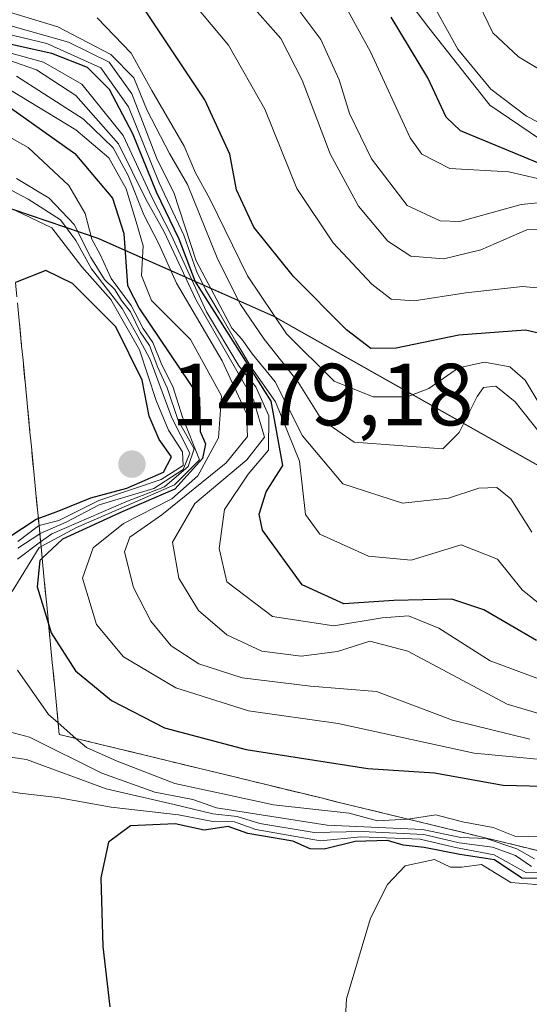
# Model space of a CAD drawing. Units: metres. Extents: x 579944 to 583374, y 4747404 to 4749758.
# Drawn here: x 583138 to 583196, y 4748894 to 4749006 of the extents above; entities that cross this region are included whole.
import ezdxf

# ---------------------------------------------------------------- set-up
doc = ezdxf.new("R2010")
doc.units = ezdxf.units.M
doc.header["$MEASUREMENT"] = 0
doc.linetypes.add('DGN Style 3', pattern=[2.307223, 1.648017, -0.659207])
for name, color, linetype, lineweight in [('Curva de nivel maestra', 30, 'Continuous', 30), ('Curva de nivel normal', 30, 'Continuous', 0), ('Escarpado Cxs', 30, 'Continuous', 13), ('Escarpado superficial', 30, 'DGN Style 3', 0), ('Espacio natural protegido', 121, 'Continuous', 13), ('Espacio natural protegido CxS', 121, 'Continuous', 0), ('Municipio', 91, 'Continuous', 13), ('Municipio CxS', 4, 'Continuous', 0), ('Pastizal CxS', 92, 'Continuous', 0), ('Punto de cota en terreno', 7, 'Continuous', 0), ('Roquedo CxS', 135, 'Continuous', 0), ('Rótulo de punto de cota en terreno', 7, 'Continuous', 0)]:
    doc.layers.add(name, color=color, linetype=linetype, lineweight=lineweight)
doc.styles.add('Style-Arial', font='txt')

# ---------------------------------------------------------------- blocks, each defined once
blk = doc.blocks.new('*U10')
at = {"layer": 'Pastizal CxS', "color": 92, "linetype": 'Continuous', "lineweight": 0}
blk.add_polyline3d([(582897.4995, 4749087.3181, 1418.7886), (582927.3593, 4749074.3879, 1396.4771), (582949.7687, 4749064.4273, 1424.1851), (582973.7989, 4749053.0469, 1407.8781), (583002.9485, 4749041.2169, 1424.0696), (583026.1079, 4749029.5161, 1430.2118), (583055.5877, 4749016.4359, 1450.7304), (583089.0673, 4749004.6153, 1458.6507), (583104.8473, 4748996.7951, 1458.8847), (583123.7071, 4748988.6645, 1466.4141), (583147.1369, 4748980.6845, 1456.1864), (583167.0565, 4748971.8445, 1405.5331), (583200.4663, 4748953.0137, 1408.2781), (583228.5959, 4748937.2935, 1456.3224), (583248.7855, 4748928.2231, 1488.7197), (583266.3853, 4748917.7129, 1490.9089), (583286.4447, 4748906.7227, 1462.0165), (583299.9949, 4748895.8325, 1441.3459), (583314.6845, 4748887.1823, 1436.8973), (583329.9347, 4748879.5923, 1443.2859), (583343.3441, 4748870.9921, 1455.3885), (583352.6841, 4748862.2619, 1473.0364), (583357.2783, 4748859.4652, 1470.5088), (583358.7855, 4748735.3799, 1434.4433)], dxfattribs=at)
blk = doc.blocks.new('5PATER')
at = {"layer": 'Roquedo CxS', "linetype": 'Continuous', "lineweight": 0}
h = blk.add_hatch(color=51, dxfattribs=at)
edge = h.paths.add_edge_path()
edge.add_ellipse((0, 0), major_axis=(-0.11, -0.111), ratio=0.999422, start_angle=0, end_angle=360)

msp = doc.modelspace()

# ---------------------------------------------------------------- linework, layer by layer
at = {"layer": 'Curva de nivel maestra', "color": 30, "linetype": 'Continuous', "lineweight": 30, "flags": 128}
for points, elevation in [([(583197.23, 4748969.8801), (583195.77, 4748970.2501), (583188.18, 4748969.6601), (583181.06, 4748968.2001), (583178.16, 4748968.1601), (583175.4, 4748970.2801), (583169.35, 4748976.3401), (583164.85, 4748981.9501), (583162.87, 4748986.1801), (583162.13, 4748990.2401), (583159.28, 4748996.4301), (583151.72, 4749007.8601)], 1400), ([(583299.19, 4748976.0601), (583291.11, 4748978.0201), (583286.36, 4748978.5601), (583281.68, 4748978.4601), (583275.4, 4748979.2401), (583272.63, 4748980.9501), (583270.68, 4748984.1201), (583267.93, 4748986.2601), (583262.14, 4748988.0401), (583254.7, 4748988.2201), (583246.64, 4748986.8301), (583238.74, 4748986.1501), (583231.21, 4748984.8901), (583221.14, 4748983.4501), (583216.08, 4748981.8501), (583211.82, 4748978.7601), (583208.55, 4748978.0601), (583206.69, 4748980.3901), (583206.1, 4748983.8401), (583203.3, 4748986.7201), (583188.36, 4748992.9001), (583186.73, 4748994.4701), (583184.66, 4748998.9401), (583180.48, 4749005.8401)], 1375), ([(583197.02, 4748934.9401), (583191.02, 4748938.4201), (583187.36, 4748939.6301), (583180.78, 4748939.4901), (583175.09, 4748939.1001), (583170.34, 4748941.2601), (583165.86, 4748947.5001), (583165.48, 4748949.2901), (583166.27, 4748951.8401), (583168.14, 4748954.8201), (583166.84, 4748962.1701), (583158.17, 4748975.7901), (583156.37, 4748980.6001), (583153.8, 4748985.9401), (583151.08, 4748992.5601), (583148.45, 4748997.6001), (583145.95, 4749000.1001), (583141.9, 4749001.7101), (583136.59, 4749002.8701)], 1425), ([(583135.7234, 4748996.5361), (583144.49, 4748990.3101), (583148.77, 4748985.2401), (583150.07, 4748981.2101), (583150.5, 4748975.3001), (583151.84, 4748972.6501), (583158.69, 4748962.5301), (583158.77, 4748958.7101), (583159.36, 4748957.3201), (583159.02, 4748955.6201), (583155.89, 4748952.1301), (583149.96, 4748949.6101), (583143.1, 4748946.4601), (583140.7899, 4748944.3106), (583140.51, 4748944.0501), (583140.22, 4748941.0201), (583141.5121, 4748936.8209), (583141.82, 4748935.8201), (583144.58, 4748931.4901), (583148.68, 4748928.1201), (583154.69, 4748925.0001), (583163.97, 4748922.5201), (583177.82, 4748920.3801), (583185.42, 4748919.8901), (583193.23, 4748918.4901), (583197.73, 4748918.3601)], 1450), ([(583137.01, 4748946.7001), (583140.1, 4748948.7301), (583140.3494, 4748948.8216), (583142.69, 4748949.6801), (583146.33, 4748951.1501), (583150.4, 4748952.2501), (583154.57, 4748954.0701), (583155.5, 4748955.8101), (583154.08, 4748957.8101), (583152.95, 4748960.4501), (583152.16, 4748964.5601), (583149.15, 4748970.6201), (583144.25, 4748975.5301), (583141.19, 4748977.0001), (583137.7482, 4748975.6458)], 1475), ([(583198.56, 4748907.8601), (583195.35, 4748907.8901), (583192.23, 4748909.9701), (583188.27, 4748910.6101), (583184.21, 4748911.3901), (583181.85, 4748911.6601), (583180.04, 4748912.2001), (583176.39, 4748912.0801), (583172.84, 4748911.2001), (583171.28, 4748911.2201), (583169.3, 4748912.1101), (583164.19, 4748913.0001), (583161.94, 4748913.7601), (583159.22, 4748913.3601), (583155.9, 4748914.0901), (583150.82, 4748913.8701), (583148.32, 4748911.9801), (583147.44, 4748907.9501), (583147.67, 4748900.1401), (583148.48, 4748893.2801)], 1475)]:
    msp.add_lwpolyline(points, dxfattribs=dict(at, elevation=elevation))
at = {"layer": 'Curva de nivel normal', "color": 30, "linetype": 'Continuous', "lineweight": 0, "flags": 128}
for points, elevation in [([(583307.02, 4748975.46), (583293.96, 4748978.41), (583280.08, 4748980.01), (583274.32, 4748982.22), (583271.64, 4748985.77), (583267.94, 4748988.1), (583261.47, 4748989.43), (583252.02, 4748988.8), (583245.44, 4748987.59), (583236.8, 4748986.95), (583219.76, 4748984.47), (583212.73, 4748981.99), (583210.5, 4748981.56), (583208.98, 4748982.76), (583204.27, 4748987.28), (583191.68, 4748995.82), (583184.76, 4749004.61), (583181.51, 4749008.93), (583177.95, 4749012.82), (583176.08, 4749016.17), (583147.38, 4749026.05), (583119.74, 4749034.09)], 1370), ([(583198.73, 4748987.12), (583193.87, 4748988.24), (583187.14, 4748988.62), (583183.97, 4748990.26), (583182.64, 4748992.12), (583178.12, 4749001.89), (583173.22, 4749010.83)], 1380), ([(583198.35, 4748974.94), (583195.42, 4748975.21), (583188.95, 4748974.48), (583183.09, 4748973.55), (583180.46, 4748973.76), (583178.29, 4748975.46), (583173.88, 4748980.15), (583169.73, 4748986.36), (583166.12, 4748995.38), (583161.96, 4749002.65), (583155.88, 4749009.98)], 1395), ([(583198.68, 4748984.88), (583195.27, 4748984.53), (583188.29, 4748982.59), (583186.03, 4748982.67), (583182.28, 4748984.43), (583178.23, 4748989.71), (583175.74, 4748994.88), (583174.56, 4748998.7), (583172.48, 4749003.3), (583167.14, 4749010.44)], 1385), ([(583300.98, 4748980.82), (583289.12, 4748980.94), (583283.43, 4748980.52), (583277.13, 4748982.39), (583272.19, 4748987.02), (583265.06, 4748991.48), (583260.04, 4748991.6), (583255.87, 4748990.41), (583250.06, 4748989.54), (583244.92, 4748988.31), (583242.26, 4748988.18), (583236.21, 4748988.23), (583217.24, 4748986.19), (583208.75, 4748986.57), (583204.96, 4748989.12), (583200.67, 4748991.7), (583198.3, 4748993.32), (583195.87, 4748994.58), (583191.82, 4748997.64), (583188.06, 4749002.2), (583184.58, 4749008.53)], 1365), ([(583200.28, 4748981.75), (583195.92, 4748981.64), (583190.69, 4748979.37), (583186.47, 4748978.35), (583182.72, 4748978.63), (583180.08, 4748980.34), (583176.77, 4748984.33), (583173.54, 4748990.3), (583170.37, 4748998.68), (583167.94, 4749003.4), (583164.09, 4749007.73)], 1390), ([(583300.18, 4748988), (583288.49, 4748985.88), (583279.32, 4748985.44), (583275.76, 4748986.59), (583271.94, 4748989.8), (583269.3, 4748992.71), (583266.54, 4748996.74), (583264.35, 4748998.39), (583260.68, 4748997.75), (583251.07, 4748994.4), (583241.72, 4748992.49), (583229.68, 4748991.5), (583219.23, 4748991.72), (583213.77, 4748991.59), (583209.98, 4748992.31), (583205.33, 4748994.51), (583200.25, 4748998.12), (583194.97, 4749001.32), (583192.02, 4749004.06), (583189.94, 4749008.42)], 1360), ([(583198.36, 4748957.31), (583194.59, 4748962.08), (583192.39, 4748963.88), (583190.99, 4748963.72), (583190.25, 4748962.67), (583188.2, 4748958.58), (583186.36, 4748956.74), (583176.26, 4748957.5), (583172.56, 4748960.08), (583169.91, 4748964.33), (583166.04, 4748969.19), (583163.33, 4748973.14), (583160.78, 4748978.26), (583157.32, 4748986.8), (583155.28, 4748990.34), (583152.74, 4748995.2), (583151.2, 4748998.92), (583148.61, 4749001.59), (583142.58, 4749004.73), (583134.53, 4749007.17)], 1410), ([(583197.8, 4748938.74), (583195.37, 4748940.7), (583192.57, 4748944.18), (583188.44, 4748945.82), (583182.76, 4748944.08), (583177.9, 4748944.54), (583172.36, 4748947.02), (583170.75, 4748949.28), (583170.04, 4748955.32), (583167.31, 4748962.09), (583164.57, 4748966.04), (583162.8, 4748968.95), (583160.9, 4748972.23), (583159.36, 4748974.87), (583158.33, 4748976.93), (583156.88, 4748981.05), (583154.08, 4748987), (583150.61, 4748995.63), (583147.44, 4749000.06), (583141.3, 4749002.82), (583131.64, 4749005.15)], 1420), ([(583198.23, 4748960.39), (583195.72, 4748964.53), (583193.96, 4748966.08), (583191.07, 4748966.58), (583188.12, 4748965.93), (583184.76, 4748963.61), (583182.28, 4748962.63), (583178.42, 4748962.63), (583174, 4748964.43), (583168.57, 4748969.81), (583164.13, 4748976.4), (583159.84, 4748985.18), (583158.21, 4748988.13), (583156.93, 4748991.15), (583153.24, 4748997.48), (583150.91, 4749001.72), (583147.04, 4749005.75)], 1405), ([(583196.46, 4748947.24), (583194.09, 4748951.06), (583192.51, 4748952.33), (583190.45, 4748952.26), (583187, 4748951.14), (583181.76, 4748950.57), (583174.98, 4748952.76), (583170.4, 4748958.2), (583167.29, 4748964.35), (583164.72, 4748967.51), (583163.48, 4748969.2), (583162.36, 4748970.47), (583158.31, 4748978.12), (583155.75, 4748985.9), (583153.86, 4748989.66), (583150.97, 4748997.12), (583148.42, 4749000.7), (583143.78, 4749002.98), (583136.41, 4749005.08)], 1415), ([(583135.68, 4749002.16), (583140.92, 4749000.73), (583145.28, 4748998.2), (583150.01, 4748992.38), (583153.27, 4748985.37), (583155.47, 4748981.08), (583159.48, 4748972.3), (583163.14, 4748966.18), (583165.07, 4748963.79), (583166.57, 4748960.5), (583166.51, 4748956.59), (583164.22, 4748953.84), (583161.53, 4748949.84), (583160.91, 4748945.4), (583161.79, 4748941.6), (583166.98, 4748937.67), (583173.96, 4748936.59), (583179.45, 4748937.53), (583182.44, 4748937.73), (583185.88, 4748936.32), (583191.74, 4748932.61), (583197.33, 4748930.52)], 1430), ([(583135.11, 4749001.58), (583140.14, 4748999.83), (583144.6, 4748996.92), (583149.46, 4748991.41), (583152.59, 4748985.12), (583154.67, 4748981.41), (583158.25, 4748973.72), (583164.82, 4748962.3), (583166.08, 4748958.08), (583164.06, 4748955.48), (583158.16, 4748950.5), (583155.59, 4748946.13), (583156.33, 4748942.02), (583158.57, 4748938.35), (583161.78, 4748935.59), (583165.76, 4748933.71), (583170.24, 4748933.16), (583174.36, 4748933.67), (583178.03, 4748934.86), (583182.36, 4748933.73), (583193.65, 4748927.7), (583197.39, 4748926.6)], 1435), ([(583133.98, 4748999.46), (583144.62, 4748993.02), (583148.36, 4748989.85), (583150.33, 4748986.3), (583151.48, 4748982.54), (583152.28, 4748979.84), (583152.09, 4748976.46), (583153.21, 4748973.59), (583157.66, 4748969.16), (583161.17, 4748962.76), (583160.85, 4748958), (583158.5, 4748953.68), (583155.53, 4748951.05), (583150.03, 4748948.24), (583146.6, 4748945.49), (583145.39, 4748942.01), (583146.95, 4748936.75), (583150.02, 4748933.08), (583156, 4748929.54), (583164.25, 4748926.94), (583174.44, 4748925.5), (583189.9, 4748922.11), (583197.11, 4748921.44)], 1445), ([(583137.86, 4748999.13), (583145.48, 4748994.25), (583148.87, 4748990.96), (583150.58, 4748987.84), (583152.36, 4748983.34), (583154.04, 4748980.07), (583156.08, 4748975.58), (583161.27, 4748966.73), (583164.04, 4748960.77), (583164.15, 4748958.13), (583161.72, 4748955.16), (583154.38, 4748949.24), (583150.74, 4748946.7), (583150.13, 4748945.01), (583151.17, 4748940.98), (583153.16, 4748937.14), (583155.46, 4748934.31), (583158.62, 4748932.27), (583163.54, 4748930.68), (583171.3, 4748929.74), (583178.81, 4748929.13), (583187.44, 4748925.88), (583196.24, 4748923.72)], 1440), ([(583137.36, 4748940.52), (583140.43, 4748945.52), (583140.6599, 4748945.6419), (583144.69, 4748947.78), (583150.36, 4748950.26), (583155.83, 4748952.64), (583158.69, 4748955.49), (583156.76, 4748960.32), (583155.66, 4748963.83), (583154.4, 4748966.3), (583153.36, 4748968.84), (583152.27, 4748970.42), (583150.9, 4748973.05), (583148.63, 4748976.11), (583147.38, 4748978.85), (583146.43, 4748980.57), (583145.67, 4748983.5), (583143.8, 4748986.69), (583139.19, 4748991.02), (583136.0859, 4748992.7553)], 1455), ([(583137.98, 4748944.2), (583140.6114, 4748946.1382), (583141.89, 4748947.08), (583150.3, 4748950.72), (583154.68, 4748952.43), (583157.4, 4748954.72), (583158.09, 4748956.72), (583156.26, 4748959.96), (583155, 4748963.69), (583153.94, 4748965.97), (583152.99, 4748968.47), (583151.92, 4748970.06), (583150.84, 4748972.32), (583149.79, 4748973.6), (583149.04, 4748974.86), (583147.86, 4748976), (583146.32, 4748978.48), (583144.44, 4748982.25), (583141.58, 4748985.26), (583137.86, 4748987.48)], 1460), ([(583138.03, 4748945.44), (583140.521, 4748947.0645), (583140.56, 4748947.09), (583143.51, 4748948.4), (583147.26, 4748950.38), (583153.49, 4748952.21), (583156.83, 4748954.39), (583157.57, 4748956.25), (583155.53, 4748960.26), (583153.05, 4748966.89), (583151.59, 4748969.66), (583149.9, 4748972.71), (583146.4, 4748977.21), (583144.63, 4748980.44), (583142.87, 4748982.8), (583139.2, 4748985.14), (583136.7015, 4748986.458)], 1465), ([(583138.03, 4748946.18), (583140.36, 4748947.98), (583140.4299, 4748947.9977), (583142.69, 4748948.57), (583147.23, 4748950.84), (583154.3, 4748953.24), (583156.82, 4748954.84), (583156.73, 4748956.39), (583155.15, 4748958.84), (583153.75, 4748962.23), (583151.85, 4748967.99), (583148.58, 4748973.72), (583145.31, 4748977.45), (583141.88, 4748981.86), (583136.94, 4748984.24)], 1470), ([(583232.7, 4748939.94), (583230.71, 4748939.2), (583227.74, 4748934.63), (583226.4016, 4748931.3202), (583224.59, 4748926.84), (583222.24, 4748923.57), (583219.28, 4748921.43), (583214.4, 4748916.66), (583209.17, 4748912.28), (583205.09, 4748909.58), (583197.86, 4748907.09), (583194.07, 4748907.42), (583190.73, 4748909.44), (583188.5, 4748909.17), (583187.21, 4748909.17), (583185.41, 4748910.01), (583182.05, 4748909.3), (583180.04, 4748907.18), (583178.13, 4748903.36), (583175.41, 4748894.17), (583174.94, 4748885.91)], 1480), ([(583197.66, 4748912.6), (583194.54, 4748912.67), (583192.07, 4748913.66), (583188.58, 4748914.31), (583185.57, 4748915.09), (583182.397, 4748914.6217), (583182.25, 4748914.6), (583178.91, 4748914.43), (583175.69, 4748915.28), (583167.1, 4748916.25), (583161.88, 4748917.37), (583155.89, 4748918.65), (583149.32, 4748921.22), (583145.84, 4748922.75), (583144.6318, 4748923.7988), (583142.6029, 4748925.56), (583141.52, 4748926.5), (583137.98, 4748931.56)], 1455), ([(583196.78, 4748910.11), (583194.78, 4748911.23), (583191.28, 4748912.42), (583188.38, 4748912.53), (583184.04, 4748913.42), (583173.18, 4748913.94), (583160.6, 4748915.91), (583157.92, 4748916.86), (583153.59, 4748917.7), (583147.58, 4748919.84), (583139.36, 4748923.92), (583134.77, 4748925.14)], 1460), ([(583196.42, 4748909.22), (583194.62, 4748910.48), (583192.01, 4748911.44), (583188.19, 4748911.91), (583184.2, 4748912.87), (583177.17, 4748913.22), (583171.7, 4748913.08), (583165.53, 4748914.1), (583162.95, 4748914.9), (583160.2, 4748915.2), (583155.81, 4748916.29), (583148.07, 4748918.06), (583139.02, 4748921.38), (583132.53, 4748922.34)], 1465), ([(583199.15, 4748908.53), (583195.87, 4748908.5), (583192.17, 4748910.56), (583187.78, 4748911.4), (583183.76, 4748912.34), (583177.02, 4748912.59), (583172.45, 4748912.13), (583165.1, 4748913.45), (583162.64, 4748914.31), (583160.2, 4748914.34), (583156.28, 4748915.09), (583148.64, 4748915.96), (583142.53, 4748917.06), (583138.25, 4748917.58), (583135.51, 4748918.04)], 1470)]:
    msp.add_lwpolyline(points, dxfattribs=dict(at, elevation=elevation))
at = {"layer": 'Escarpado Cxs', "color": 30, "linetype": 'Continuous', "lineweight": 13}
msp.add_polyline3d([(583197.6033, 4748910.9301, 1465.6325), (583196.0367, 4748911.3101, 1464.9683), (583194.47, 4748911.6901, 1464.6344), (583192.9, 4748912.0701, 1464.4315), (583191.33, 4748912.4501, 1465.1777), (583189.76, 4748912.8301, 1466.3614), (583188.1933, 4748913.2101, 1467.2763), (583186.6267, 4748913.5901, 1467.6856), (583185.06, 4748913.9701, 1467.7585), (583183.4933, 4748914.3534, 1467.695), (583181.9267, 4748914.7368, 1467.0966), (583180.36, 4748915.1201, 1465.7629), (583178.79, 4748915.5001, 1464.4646), (583177.22, 4748915.8801, 1462.9475), (583175.65, 4748916.2601, 1460.4396), (583174.0833, 4748916.6401, 1458.1125), (583172.5167, 4748917.0201, 1455.9641), (583170.95, 4748917.4001, 1454.8101), (583169.3833, 4748917.7801, 1454.2937), (583167.8167, 4748918.1601, 1454.0198), (583166.25, 4748918.5401, 1454.4429), (583164.68, 4748918.9234, 1454.8897), (583163.11, 4748919.3068, 1455.1708), (583161.54, 4748919.6901, 1455.2327), (583159.9733, 4748920.0701, 1455.1562), (583158.4067, 4748920.4501, 1454.9843), (583156.84, 4748920.8301, 1454.669), (583155.2733, 4748921.2101, 1454.2699), (583153.7067, 4748921.5901, 1453.8845), (583152.14, 4748921.9701, 1453.5834), (583150.57, 4748922.3534, 1453.5105), (583149, 4748922.7368, 1453.7362), (583147.43, 4748923.1201, 1454.1811), (583145.8633, 4748923.5001, 1455.2492), (583144.2967, 4748923.8801, 1456.2286), (583142.73, 4748924.2601, 1457.1195), (583142.57, 4748925.8968, 1455.2452), (583142.41, 4748927.5334, 1453.3659), (583142.25, 4748929.1701, 1452.5126), (583142.0933, 4748930.8068, 1451.6712), (583141.9367, 4748932.4434, 1450.8442), (583141.78, 4748934.0801, 1450.2946), (583141.62, 4748935.7168, 1449.7866), (583141.46, 4748937.3534, 1449.3081), (583141.3, 4748938.9901, 1450.975), (583141.1433, 4748940.6268, 1452.9347), (583140.9867, 4748942.2634, 1454.9855), (583140.83, 4748943.9001, 1461.1177), (583140.67, 4748945.5401, 1467.8083), (583140.51, 4748947.1801, 1474.3451), (583140.35, 4748948.8201, 1476.4176), (583140.19, 4748950.4568, 1477.3637), (583140.03, 4748952.0934, 1478.2379), (583139.87, 4748953.7301, 1478.3907), (583139.7133, 4748955.3668, 1478.3204), (583139.5567, 4748957.0034, 1478.2502), (583139.4, 4748958.6401, 1478.1298), (583139.24, 4748960.2768, 1477.9878), (583139.08, 4748961.9134, 1477.8466), (583138.92, 4748963.5501, 1477.6442), (583138.7633, 4748965.1868, 1477.4097), (583138.6067, 4748966.8234, 1477.178), (583138.45, 4748968.4601, 1476.856), (583138.29, 4748970.1001, 1476.4741), (583138.13, 4748971.7401, 1476.0998)], dxfattribs=at)
at = {"layer": 'Escarpado superficial', "color": 30, "linetype": 'DGN Style 3', "lineweight": 0}
msp.add_polyline3d([(583137.7482, 4748975.6458, 1474.4629), (583138.45, 4748968.4601, 1476.2541), (583138.92, 4748963.5501, 1477.2377), (583139.4, 4748958.6401, 1477.8426), (583139.87, 4748953.7301, 1478.2078), (583140.3494, 4748948.8216, 1474.5757), (583140.4299, 4748947.9977, 1473.6285), (583140.521, 4748947.0645, 1471.6409), (583140.6114, 4748946.1382, 1468.6451), (583140.6599, 4748945.6419, 1467.0238), (583140.7899, 4748944.3106, 1462.6196), (583140.83, 4748943.9001, 1461.2452), (583141.3, 4748938.9901, 1452.0984), (583141.5121, 4748936.8209, 1450.4892), (583141.78, 4748934.0801, 1450.965), (583142.25, 4748929.1701, 1452.5875), (583142.6029, 4748925.56, 1455.1505), (583142.73, 4748924.2601, 1456.3797), (583144.6318, 4748923.7988, 1455.1205), (583147.43, 4748923.1201, 1453.0826), (583152.14, 4748921.9701, 1452.4896), (583161.54, 4748919.6901, 1453.1589), (583166.25, 4748918.5401, 1452.5581), (583175.65, 4748916.2601, 1454.5669), (583180.36, 4748915.1201, 1457.2638), (583182.397, 4748914.6217, 1458.5298), (583185.06, 4748913.9701, 1460.0631), (583199.17, 4748910.5501, 1461.214)], dxfattribs=at)
at = {"layer": 'Espacio natural protegido', "color": 121, "linetype": 'Continuous', "lineweight": 13, "flags": 128}
msp.add_lwpolyline([(583104.8492, 4748996.7621), (583123.7046, 4748988.6264), (583147.1348, 4748980.6477), (583167.0536, 4748971.8122), (583200.4693, 4748952.9782), (583228.5942, 4748937.2592), (583248.7822, 4748928.1864), (583266.3864, 4748917.6784)], dxfattribs=at)
at = {"layer": 'Espacio natural protegido CxS', "color": 121, "linetype": 'Continuous', "lineweight": 0, "flags": 128}
msp.add_lwpolyline([(583123.7046, 4748988.6264), (583147.1348, 4748980.6477), (583167.0536, 4748971.8122), (583200.4693, 4748952.9782), (583228.5942, 4748937.2592), (583248.7822, 4748928.1864), (583266.3864, 4748917.6784), (583286.4442, 4748906.685), (583299.9963, 4748895.7972), (583314.6812, 4748887.1486), (583329.9365, 4748879.5533), (583343.3452, 4748870.9522), (583352.6873, 4748862.2257), (583357.2788, 4748859.4302), (583357.2788, 4748859.428), (583359.2042, 4748700.9122)], dxfattribs=at)
at = {"layer": 'Municipio', "color": 91, "linetype": 'Continuous', "lineweight": 13, "flags": 128}
msp.add_lwpolyline([(583104.8492, 4748996.7621), (583123.7046, 4748988.6264), (583147.1348, 4748980.6477), (583167.0536, 4748971.8122), (583200.4693, 4748952.9782), (583228.5942, 4748937.2592), (583248.7822, 4748928.1864), (583266.3864, 4748917.6784)], dxfattribs=at)
msp.add_lwpolyline([(583104.8492, 4748996.7621), (583123.7046, 4748988.6264), (583147.1348, 4748980.6477), (583167.0536, 4748971.8122), (583200.4693, 4748952.9782), (583228.5942, 4748937.2592), (583248.7822, 4748928.1864), (583266.3864, 4748917.6784)], dxfattribs=at)
at = {"layer": 'Municipio CxS', "color": 4, "linetype": 'Continuous', "lineweight": 0, "flags": 128}
for points in [[(583346.37, 4749757.54), (583357.2788, 4748859.4302), (583357.2788, 4748859.428), (583352.685, 4748862.225), (583343.3452, 4748870.9522), (583329.9365, 4748879.5533), (583314.6812, 4748887.1486), (583299.9963, 4748895.7972), (583286.442, 4748906.684), (583266.3864, 4748917.6784), (583248.7822, 4748928.1864), (583228.5942, 4748937.2592), (583200.4693, 4748952.9782), (583167.0536, 4748971.8122), (583147.1348, 4748980.6477), (583123.7046, 4748988.6264)], [(582897.4995, 4749087.2833), (582927.357, 4749074.347), (582949.7669, 4749064.3922), (582973.7959, 4749053.0084), (583002.9477, 4749041.177), (583026.1035, 4749029.4833), (583055.5893, 4749016.3985), (583089.07, 4749004.579), (583104.8492, 4748996.7621), (583123.7046, 4748988.6264), (583147.1348, 4748980.6477), (583167.0536, 4748971.8122), (583200.4693, 4748952.9782), (583228.5942, 4748937.2592), (583248.7822, 4748928.1864), (583266.3864, 4748917.6784), (583286.442, 4748906.684), (583299.9963, 4748895.7972), (583314.6812, 4748887.1486), (583329.9365, 4748879.5533), (583343.3452, 4748870.9522), (583352.685, 4748862.225), (583357.2788, 4748859.428), (583359.2042, 4748700.9122)]]:
    msp.add_lwpolyline(points, dxfattribs=at)
at = {"layer": 'Pastizal CxS', "color": 92, "linetype": 'Continuous', "lineweight": 0}
msp.add_polyline3d([(582897.4995, 4749087.3181, 1418.7886), (582927.3593, 4749074.3879, 1396.4771), (582949.7687, 4749064.4273, 1424.1851), (582973.7989, 4749053.0469, 1407.8781), (583002.9485, 4749041.2169, 1424.0696), (583026.1079, 4749029.5161, 1430.2118), (583055.5877, 4749016.4359, 1450.7304), (583089.0673, 4749004.6153, 1458.6507), (583104.8473, 4748996.7951, 1458.8847), (583123.7071, 4748988.6645, 1466.4141), (583147.1369, 4748980.6845, 1456.1864), (583167.0565, 4748971.8445, 1405.5331), (583200.4663, 4748953.0137, 1408.2781), (583228.5959, 4748937.2935, 1456.3224), (583248.7855, 4748928.2231, 1488.7197), (583266.3853, 4748917.7129, 1490.9089), (583286.4447, 4748906.7227, 1462.0165), (583299.9949, 4748895.8325, 1441.3459), (583314.6845, 4748887.1823, 1436.8973), (583329.9347, 4748879.5923, 1443.2859), (583343.3441, 4748870.9921, 1455.3885), (583352.6841, 4748862.2619, 1473.0364), (583357.2783, 4748859.4652, 1470.5088)], dxfattribs=at)
at = {"layer": 'Roquedo CxS', "color": 135, "linetype": 'Continuous', "lineweight": 0}
for points in [[(582897.4995, 4749087.3181, 1418.7886), (582927.3593, 4749074.3879, 1396.4771), (582949.7687, 4749064.4273, 1424.1851), (582973.7989, 4749053.0469, 1407.8781), (583002.9485, 4749041.2169, 1424.0696), (583026.1079, 4749029.5161, 1430.2118), (583055.5877, 4749016.4359, 1450.7304), (583089.0673, 4749004.6153, 1458.6507), (583104.8473, 4748996.7951, 1458.8847), (583123.7071, 4748988.6645, 1466.4141), (583147.1369, 4748980.6845, 1456.1864), (583167.0565, 4748971.8445, 1405.5331), (583200.4663, 4748953.0137, 1408.2781), (583228.5959, 4748937.2935, 1456.3224), (583248.7855, 4748928.2231, 1488.7197), (583266.3853, 4748917.7129, 1490.9089), (583286.4447, 4748906.7227, 1462.0165), (583299.9949, 4748895.8325, 1441.3459), (583314.6845, 4748887.1823, 1436.8973), (583329.9347, 4748879.5923, 1443.2859), (583343.3441, 4748870.9921, 1455.3885), (583352.6841, 4748862.2619, 1473.0364), (583357.2783, 4748859.4652, 1470.5088)], [(583327.2017, 4749066.8949, 1259.8118), (583351.4673, 4749047.2093, 1255.325), (583355.0695, 4749041.3182, 1257.2792), (583357.2783, 4748859.4652, 1470.5088), (583352.6841, 4748862.2619, 1473.0364), (583343.3441, 4748870.9921, 1455.3885), (583329.9347, 4748879.5923, 1443.2859), (583314.6845, 4748887.1823, 1436.8973), (583299.9949, 4748895.8325, 1441.3459), (583286.4447, 4748906.7227, 1462.0165), (583266.3853, 4748917.7129, 1490.9089), (583248.7855, 4748928.2231, 1488.7197), (583228.5959, 4748937.2935, 1456.3224), (583200.4663, 4748953.0137, 1408.2781), (583167.0565, 4748971.8445, 1405.5331), (583147.1369, 4748980.6845, 1456.1864), (583123.7071, 4748988.6645, 1466.4141)]]:
    msp.add_polyline3d(points, dxfattribs=at)

# ---------------------------------------------------------------- block references
at = {"layer": 'Pastizal CxS', "color": 92, "linetype": 'Continuous', "lineweight": 0}
msp.add_blockref('*U10', (0, 0), dxfattribs=at)
at = {"layer": 'Punto de cota en terreno', "color": 7, "linetype": 'Continuous', "lineweight": 0, "xscale": 10, "yscale": 10, "zscale": 10}
msp.add_blockref('5PATER', (583151, 4748955, 1479.18), dxfattribs=at)

# ---------------------------------------------------------------- texts
at = {"layer": 'Rótulo de punto de cota en terreno', "color": 7, "linetype": 'Continuous', "lineweight": 0, "style": 'Style-Arial'}
msp.add_text('1479,18', height=7, dxfattribs=at).set_placement((583155.4097, 4748959.4097))

doc.saveas('drawing.dxf')
